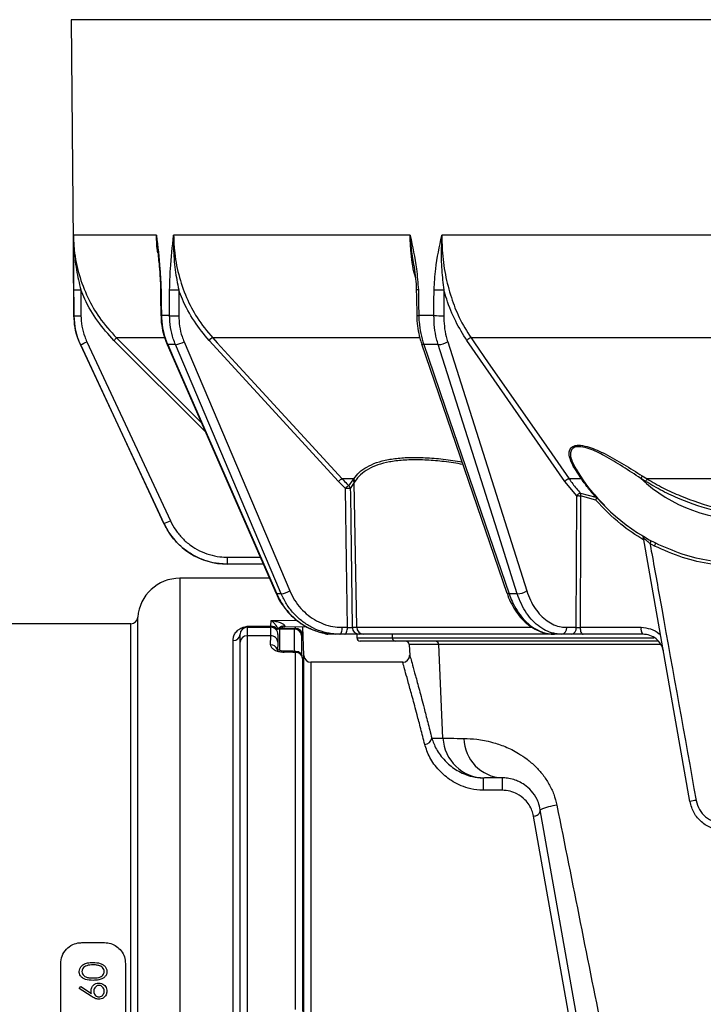
# Model space of a CAD drawing. Units: millimetres. Extents: x 268 to 2223, y 289 to 1510.
# Drawn here: x 479 to 577, y 1145 to 1285 of the extents above; entities that cross this region are included whole.
import ezdxf

# ---------------------------------------------------------------- set-up
doc = ezdxf.new("R2010")
doc.units = ezdxf.units.MM
doc.header["$LTSCALE"] = 3
doc.styles.add('SLDTEXTSTYLE0', font='TXT', dxfattribs={"width": 0.75})
doc.dimstyles.new('SLDDIMSTYLE0', dxfattribs={"dimtxt": 10.5, "dimasz": 9, "dimexe": 0, "dimexo": 0.0625, "dimgap": 2.625, "dimtad": 1, "dimdec": 0, "dimrnd": 1e-09, "dimzin": 12, "dimdsep": 46, "dimtxsty": 'SLDTEXTSTYLE0', "dimsah": 1, "dimcen": 0.09, "dimadec": 0, "dimazin": 3, "dimtfac": 1, "dimtdec": 0, "dimtmove": 0, "dimatfit": 0, "dimfxl": 0, "dimfrac": 2, "dimtolj": 1, "dimtzin": 12, "dimarcsym": 0})

# ---------------------------------------------------------------- blocks, each defined once
blk = doc.blocks.new('_D')
at = {"color": 5, "linetype": 'Continuous', "lineweight": 18}
for p, q in [((898.99, 1113.33), (898.99, 1270.8)), ((502.49, 1113.33), (901.99, 1113.33)), ((898.99, 1113.33), (898.99, 1106.34)), ((848.39, 1106.34), (901.99, 1106.34)), ((898.99, 1106.34), (898.99, 1088.34))]:
    blk.add_line(p, q, dxfattribs=at)
for points in [[(898.99, 1113.33), (900.34, 1122.33), (897.64, 1122.33)], [(898.99, 1106.34), (897.64, 1097.34), (900.34, 1097.34)]]:
    blk.add_solid(points, dxfattribs=at)
at = {"color": 5, "linetype": 'Continuous', "lineweight": 18, "insert": (885.45, 1263.04), "char_height": 10.5, "attachment_point": 1, "rotation": 90, "style": 'SLDTEXTSTYLE0'}
blk.add_mtext('7', dxfattribs=at)

msp = doc.modelspace()

# ---------------------------------------------------------------- linework, layer by layer
at = {"color": 7, "linetype": 'Continuous', "lineweight": 25}
for p, q in [((486.75, 1285.04), (487.12, 1242.81)), ((498.89, 1254.29), (487.05, 1254.29)), ((535.06, 1254.29), (501.34, 1254.29)), ((590.05, 1254.29), (539.59, 1254.29)), ((535.61, 1249.99), (535.58, 1250.16)), ((500.77, 1242.81), (499.61, 1242.81)), ((538.46, 1242.81), (536.3, 1242.81)), ((488.06, 1238.67), (499.97, 1213.12)), ((488.97, 1239.07), (500.88, 1213.52)), ((500.42, 1238.69), (515.97, 1203.14)), ((501.61, 1238.67), (500.5, 1238.67)), ((502.83, 1239.07), (517.9, 1203.52)), ((524.87, 1219.15), (506.41, 1239.28)), ((536.71, 1238.77), (548.87, 1203.22)), ((539.07, 1238.67), (537.01, 1238.67)), ((540.42, 1239.07), (551.7, 1203.52)), ((557.14, 1219.15), (543.16, 1239.28)), ((559.49, 1219.5), (558.53, 1220.98)), ((568.17, 1219.93), (568.86, 1219.5)), ((525.86, 1218.15), (524.87, 1219.15)), ((527.02, 1219.5), (525.38, 1219.5)), ((526.35, 1218.52), (526.93, 1219.36)), ((527.1, 1219.01), (526.54, 1218.15)), ((526.93, 1219.36), (527.02, 1219.5)), ((527.19, 1219.15), (527.1, 1219.01)), ((527.46, 1198.33), (527.1, 1219.01)), ((558.82, 1217.07), (557.14, 1219.15)), ((559.49, 1219.5), (557.74, 1219.5)), ((568.65, 1219.15), (567.95, 1219.59)), ((559.38, 1217.47), (561.54, 1216.89)), ((561.53, 1216.48), (559.38, 1217.07)), ((561.65, 1216.81), (561.54, 1216.89)), ((574.97, 1173.48), (568.33, 1211.11)), ((569.92, 1209.93), (569.27, 1210.28)), ((509.04, 1207.34), (509.04, 1208.33)), ((514.13, 1207.34), (509.04, 1207.34)), ((509.04, 1207.34), (509.04, 1207.34)), ((515.01, 1205.33), (502.22, 1205.33)), ((516.68, 1203.12), (516.05, 1203.12)), ((550.35, 1203.12), (549.17, 1203.12)), ((495.23, 1198.83), (436.73, 1198.83)), ((515.22, 1198.48), (515.23, 1199.28)), ((510.82, 1196.23), (510.82, 1197.33)), ((511.82, 1198.48), (515.22, 1198.48)), ((511.82, 1198.48), (511.82, 1198.33)), ((511.82, 1198.33), (511.82, 1197.11)), ((511.82, 1198.33), (515.21, 1198.33)), ((515.19, 1197.11), (515.21, 1198.33)), ((515.21, 1198.33), (515.22, 1198.48)), ((516.21, 1197.31), (516.19, 1196.21)), ((516.42, 1198.14), (516.45, 1198.14)), ((516.45, 1198.14), (516.45, 1198.07)), ((516.45, 1198.14), (518.57, 1198.14)), ((518.57, 1198.07), (516.45, 1198.07)), ((520.33, 1198.41), (517.2, 1198.35)), ((518.57, 1198.07), (518.57, 1198.14)), ((518.57, 1198.14), (518.73, 1198.14)), ((518.73, 1198.14), (518.73, 1198.17)), ((519.57, 1197.18), (519.57, 1194.45)), ((519.73, 1197.24), (519.73, 1197.18)), ((519.92, 1194.31), (519.78, 1198.4)), ((524.46, 1197.34), (523.32, 1197.34)), ((523.43, 1197.44), (524.46, 1197.34)), ((525.02, 1197.34), (524.46, 1197.34)), ((525.75, 1197.34), (525.02, 1197.34)), ((525.4, 1198.33), (526.13, 1198.33)), ((526.81, 1198.33), (527.46, 1198.33)), ((527.46, 1197.34), (527.46, 1196.84)), ((528.45, 1197.34), (527.8, 1197.34)), ((555.61, 1197.34), (528.45, 1197.34)), ((556.69, 1197.34), (555.65, 1197.34)), ((558.04, 1197.34), (556.69, 1197.34)), ((557.4, 1198.33), (558.75, 1198.33)), ((559.31, 1198.33), (567.99, 1198.33)), ((568.24, 1197.34), (559.72, 1197.34)), ((510.82, 1142.4), (510.82, 1196.23)), ((511.82, 1197.11), (511.82, 1142.71)), ((515.19, 1197.11), (511.82, 1197.11)), ((515.16, 1195.83), (515.19, 1197.11)), ((516.19, 1196.21), (516.16, 1194.95)), ((533.02, 1196.34), (527.96, 1196.34)), ((570.4, 1196.34), (533.02, 1196.34)), ((534.93, 1195.87), (535.01, 1194.33)), ((539.75, 1182.53), (539.16, 1195.87)), ((518.73, 1143.81), (518.73, 1194.76)), ((519.73, 1193.9), (519.73, 1143.49)), ((534.02, 1193.34), (520.92, 1193.34)), ((538.14, 1182.53), (539.75, 1182.53)), ((545.47, 1176.84), (545.47, 1175.07)), ((548.21, 1176.84), (548.21, 1175.07)), ((548.21, 1175.07), (545.47, 1175.07)), ((558.84, 1142.75), (553.63, 1172.3)), ((557.85, 1142.22), (552.64, 1171.4)), ((488.25, 1153.33), (491.48, 1153.33)), ((485.25, 1076.33), (485.25, 1150.33)), ((494.48, 1150.33), (494.48, 1076.33)), ((487.89, 1146.8), (488.09, 1147.06)), ((489.6, 1145.68), (487.89, 1146.8)), ((488.09, 1147.06), (489.61, 1146.06))]:
    msp.add_line(p, q, dxfattribs=at)
at = {"color": 8, "linetype": 'Continuous', "lineweight": 25}
for p, q in [((658.7, 1285.04), (486.75, 1285.04)), ((487.13, 1242.81), (487.12, 1242.81)), ((500.01, 1239.63), (493.2, 1239.63)), ((493.2, 1239.63), (505.31, 1227.51)), ((536.37, 1239.63), (506.92, 1239.63)), ((591.28, 1239.63), (543.76, 1239.63)), ((488.07, 1238.67), (488.06, 1238.67)), ((505.85, 1226.27), (492.84, 1239.28)), ((595.15, 1219.5), (568.86, 1219.5)), ((499.98, 1213.12), (499.97, 1213.12)), ((509.04, 1208.33), (513.7, 1208.33)), ((502.22, 1205.33), (502.22, 1126.12)), ((495.23, 1027.83), (495.23, 1198.83)), ((496.23, 1113.33), (496.23, 1199.76)), ((515.23, 1199.28), (518.88, 1199.35)), ((516.45, 1198.07), (516.45, 1195.11)), ((516.64, 1198.17), (518.54, 1198.17)), ((518.57, 1194.99), (518.57, 1198.07)), ((518.73, 1198.17), (518.73, 1198.38)), ((519.73, 1198.4), (519.73, 1197.24)), ((527.46, 1198.33), (552.43, 1198.33)), ((532.53, 1196.84), (532.53, 1197.34)), ((509.82, 1129.42), (509.82, 1196.43)), ((527.46, 1196.84), (532.53, 1196.84)), ((532.53, 1196.84), (569.8, 1196.84)), ((539.16, 1195.87), (534.93, 1195.87)), ((535.02, 1194.33), (535.01, 1194.36)), ((519.92, 1130.45), (519.92, 1194.31)), ((520.92, 1193.34), (520.92, 1130.55))]:
    msp.add_line(p, q, dxfattribs=at)
at = {"color": 7, "linetype": 'Continuous', "lineweight": 25, "flags": 128}
for points in [[(487.13, 1242.81), (487.11, 1244.81), (487.1, 1246.48)], [(499.48, 1246.48), (499.49, 1245.56), (499.53, 1242.8)], [(499.55, 1246.48), (499.58, 1244.48), (499.61, 1242.81)], [(500.77, 1242.81), (500.77, 1244.81), (500.77, 1246.48)], [(535.95, 1246.47), (535.97, 1245.55), (536.02, 1242.8)], [(536.24, 1246.48), (536.27, 1244.48), (536.3, 1242.81)], [(538.46, 1242.81), (538.47, 1244.81), (538.48, 1246.48)], [(506.92, 1239.63), (507.57, 1238.92), (510.17, 1236.09), (520.54, 1224.78), (525.38, 1219.5)], [(543.76, 1239.63), (544.25, 1238.92), (546.21, 1236.09), (554.07, 1224.78), (557.74, 1219.5)], [(499.98, 1213.12), (499.13, 1214.93), (495.75, 1222.18), (488.07, 1238.67)], [(500.5, 1238.67), (501.29, 1236.86), (504.46, 1229.61), (516.05, 1203.12)], [(516.68, 1203.12), (515.92, 1204.93), (512.84, 1212.18), (501.61, 1238.67)], [(537.01, 1238.67), (537.63, 1236.86), (540.11, 1229.61), (549.17, 1203.12)], [(550.35, 1203.12), (549.78, 1204.93), (547.48, 1212.18), (539.07, 1238.67)], [(526.13, 1198.33), (526, 1207.78), (525.86, 1218.15)], [(526.54, 1218.15), (526.55, 1217.39), (526.61, 1213.39), (526.81, 1198.33)], [(558.75, 1198.33), (558.78, 1207.38), (558.82, 1217.07)], [(559.38, 1217.07), (559.37, 1216.34), (559.36, 1212.34), (559.31, 1198.33)], [(515.97, 1203.14), (515.99, 1203.12), (516.05, 1203.12)], [(525.02, 1197.34), (525.09, 1197.36), (525.17, 1197.42), (525.23, 1197.51), (525.29, 1197.63), (525.34, 1197.78), (525.37, 1197.95), (525.39, 1198.13), (525.4, 1198.33)], [(525.75, 1197.34), (525.82, 1197.36), (525.89, 1197.42), (525.96, 1197.51), (526.01, 1197.63), (526.06, 1197.78), (526.1, 1197.95), (526.12, 1198.13), (526.13, 1198.33)], [(559.31, 1198.33), (559.32, 1198.13), (559.34, 1197.95), (559.38, 1197.78), (559.43, 1197.63), (559.49, 1197.51), (559.56, 1197.42), (559.64, 1197.36), (559.72, 1197.34)], [(518.75, 1194.9), (518.34, 1194.91), (517.11, 1194.93)]]:
    msp.add_lwpolyline(points, dxfattribs=at)
at = {"color": 8, "linetype": 'Continuous', "lineweight": 25, "flags": 128}
for points in [[(499.48, 1246.48), (499.48, 1246.48), (499.5, 1246.48), (499.55, 1246.48)], [(536.24, 1246.48), (536.11, 1246.48), (536.02, 1246.48), (535.97, 1246.47), (535.95, 1246.47), (535.95, 1246.47)], [(499.53, 1242.8), (499.53, 1242.8), (499.55, 1242.8), (499.61, 1242.81)], [(536.3, 1242.81), (536.18, 1242.8), (536.09, 1242.8), (536.04, 1242.8), (536.02, 1242.8), (536.02, 1242.8)], [(500.42, 1238.69), (500.44, 1238.67), (500.5, 1238.67)], [(537.01, 1238.67), (536.89, 1238.67), (536.8, 1238.7), (536.74, 1238.73), (536.71, 1238.77)], [(549.17, 1203.12), (549.05, 1203.12), (548.95, 1203.15), (548.89, 1203.18), (548.87, 1203.22)]]:
    msp.add_lwpolyline(points, dxfattribs=at)
at = {"color": 7, "linetype": 'Continuous', "lineweight": 25}
for centre, radius, start, end in [((487.73, 1261.12), 14.65, 267.5441, 271.456), ((501.64, 1279.6), 33.13, 268.4894, 270.7432), ((539.46, 1291.6), 45.13, 268.7512, 270.5384), ((497.12, 1242.89), 10, 180.5, 205), ((487.76, 1257.43), 14.64, 267.5424, 271.4577), ((501.65, 1275.9), 33.11, 268.4888, 270.7439), ((539.44, 1287.91), 45.11, 268.7508, 270.5389), ((500.19, 1232.11), 10.26, 132.9101, 135.6673), ((507.21, 1238.64), 1.03, 106.2511, 141.3081), ((543.84, 1238.79), 0.837, 95.551, 144.3038), ((482.01, 1253.42), 15.95, 292.3043, 295.8714), ((501.12, 1242.17), 3.54, 277.9688, 298.86), ((538.98, 1241.4), 2.73, 271.9089, 301.682), ((558.54, 1220.76), 0.227, 35.42, 90.5566), ((582.7, 1235.34), 28, 211.0888, 243.121), ((596.28, 1201.8), 33.45, 147.1738, 147.874), ((525.67, 1218.51), 1.03, 106.2523, 141.3077), ((526.64, 1217.61), 0.949, 107.8665, 145.6852), ((526.04, 1218.12), 0.505, 3.3082, 51.8846), ((526.6, 1218.98), 0.503, 3.9, 49.5279), ((526.69, 1219.12), 0.504, 4.0255, 48.967), ((557.82, 1218.66), 0.837, 95.5522, 144.3036), ((559.51, 1219.3), 0.196, 39.8927, 95.7788), ((582.7, 1235.23), 21.5, 226.6858, 273.3201), ((597.16, 1201.33), 33.63, 147.2982, 147.9937), ((526.2, 1208.32), 9.84, 88.0048, 91.9952), ((559.47, 1216.74), 0.729, 97.0826, 153.0579), ((559.1, 1196.64), 20.43, 89.2198, 90.7802), ((558.66, 1217.28), 0.744, 344.1326, 14.7939), ((509.04, 1217.34), 10, 205, 270), ((493.95, 1227.81), 15.87, 292.2957, 295.8793), ((567.84, 1211.02), 0.5, 10, 37.5803), ((568.77, 1210.66), 0.632, 322.9643, 4.5841), ((569.38, 1210.32), 0.66, 324.6143, 4.7578), ((502.22, 1199.33), 6, 90, 175.904), ((516.2, 1206.61), 3.53, 277.9141, 298.8836), ((550.26, 1205.84), 2.73, 271.8507, 301.6926), ((495.23, 1199.83), 1, 270, 355.904), ((509.87, 1197.39), 0.955, 267.2373, 356.941), ((511.82, 1197.33), 1, 90, 180), ((511.44, 1198.67), 0.386, 241.2089, 284.4924), ((515.21, 1197.33), 1, 358.7724, 90), ((517.21, 1197.35), 1, 91, 127.5275), ((518.57, 1197.14), 1, 1.8389, 89.9975), ((518.6, 1197.1), 0.966, 4.5595, 92.1483), ((518.75, 1197.19), 0.987, 2.8715, 90.772), ((518.73, 1197.14), 1, 42.7631, 89.9997), ((523.32, 1198.34), 1, 235.4303, 270), ((527.81, 1198.34), 0.994, 180.6405, 269.6526), ((528.45, 1198.34), 0.993, 180.5887, 269.6018), ((556.52, 1198.21), 0.887, 281.2255, 7.3001), ((557.87, 1198.21), 0.887, 281.2255, 7.3001), ((569.15, 1198.1), 1.18, 168.95, 219.8379), ((511.77, 1196.16), 0.945, 86.5022, 176.0118), ((515.24, 1196.16), 0.947, 2.8519, 93.2483), ((527.96, 1196.84), 0.5, 180, 270), ((533.03, 1196.84), 0.497, 179.5981, 269.5923), ((534.43, 1195.84), 0.5, 3, 90), ((538.66, 1195.85), 0.497, 2.6338, 89.677), ((518.8, 1193.82), 0.935, 4.913, 94.1873), ((518.73, 1193.9), 1, 0, 88.9544), ((534, 1194.34), 1, 270.5777, 359.241), ((520.92, 1194.34), 1, 182, 270), ((537.14, 1182.64), 1.01, 270.8378, 353.9921), ((545.7, 1182.81), 5.96, 182.6424, 269.6847), ((548.46, 1182.56), 5.72, 180.8593, 267.5024), ((597.06, 1052.16), 123.31, 99.904, 100.3174), ((552.7, 1172.33), 0.934, 266.8696, 357.9362), ((557.27, 1163.52), 9.5, 97.7009, 112.4919)]:
    msp.add_arc(centre, radius, start, end, dxfattribs=at)
at = {"color": 8, "linetype": 'Continuous', "lineweight": 25}
for centre, radius, start, end in [((582.53, 1236.34), 28.51, 220.3877, 226.3541), ((515.22, 1197.46), 1.03, 36.4825, 90.4078), ((516.45, 1197.15), 1, 90.0002, 119.9218), ((516.45, 1197), 1.07, 89.8936, 115.2469), ((517.13, 1197.45), 1.07, 87.5412, 139.6049), ((518.73, 1197.14), 1, 1.9405, 42.7632), ((515.19, 1194.84), 0.998, 20.6929, 91.833), ((517.58, 1194.8), 0.485, 164.1471, 181.7165), ((519.22, 1194.77), 0.486, 164.1564, 181.716)]:
    msp.add_arc(centre, radius, start, end, dxfattribs=at)
at = {"color": 7, "linetype": 'Continuous', "lineweight": 25}
for centre, major_axis, ratio, start_param, end_param in [((658.7, 7641.2), (0, 12971.29), 0.015117, 2.08632, 2.086646), ((702.4, 7641.2), (86.66, 12971.29), 0.013966, 2.086413, 2.086739), ((739.45, 7641.2), (160.12, 12971.29), 0.010688, 2.086452, 2.086778), ((486.08, 1113.33), (2706.13, -48.97), 0.030298, 1.559278, 1.559884)]:
    msp.add_ellipse(centre, major_axis=major_axis, ratio=ratio, start_param=start_param, end_param=end_param, dxfattribs=at)
for points, knots in [([(487.1, 1246.48), (487.09, 1247.48), (487.07, 1250.13), (487.06, 1252.69), (487.05, 1254.28), (487.05, 1254.29)], [0, 0, 0, 0, 0.377229, 0.996461, 1, 1, 1, 1]), ([(487.05, 1254.29), (487.08, 1253.58), (487.15, 1251.68), (487.78, 1248.65), (489, 1245.43), (490.76, 1242.33), (492.34, 1240.57), (493.2, 1239.63)], [0, 0, 0, 0, 0.131595, 0.348693, 0.565791, 0.765672, 1, 1, 1, 1]), ([(487.05, 1254.29), (487.05, 1254.28), (487.05, 1254.21), (487.06, 1253.6), (487.13, 1251.95), (487.42, 1249.4), (487.88, 1247.42), (488.1, 1246.47)], [0, 0, 0, 0, 0.003661, 0.027448, 0.230461, 0.632066, 1, 1, 1, 1]), ([(498.89, 1254.29), (498.89, 1254.28), (499.08, 1252.69), (499.4, 1250.13), (499.51, 1247.48), (499.55, 1246.48)], [0, 0, 0, 0, 0.003539, 0.622771, 1, 1, 1, 1]), ([(499.06, 1252.2), (499.05, 1252.29), (498.96, 1252.91), (498.93, 1253.6), (498.89, 1254.21), (498.89, 1254.28), (498.89, 1254.29)], [0, 0, 0, 0, 0.131246, 0.89653, 0.986198, 1, 1, 1, 1]), ([(499.1, 1251.76), (499.07, 1251.89), (498.98, 1252.35), (498.93, 1253.2), (498.91, 1253.91), (498.89, 1254.29)], [0, 0, 0, 0, 0.156827, 0.5501, 1, 1, 1, 1]), ([(500.77, 1246.48), (500.8, 1247.48), (500.87, 1250.13), (501.17, 1252.69), (501.34, 1254.28), (501.34, 1254.29)], [0, 0, 0, 0, 0.377229, 0.996461, 1, 1, 1, 1]), ([(501.34, 1254.29), (501.34, 1254.28), (501.34, 1254.21), (501.32, 1253.6), (501.32, 1251.95), (501.49, 1249.4), (501.88, 1247.42), (502.07, 1246.47)], [0, 0, 0, 0, 0.003661, 0.027448, 0.230461, 0.632066, 1, 1, 1, 1]), ([(501.34, 1254.29), (501.37, 1253.58), (501.42, 1251.68), (501.98, 1248.65), (503.09, 1245.43), (504.69, 1242.33), (506.14, 1240.57), (506.92, 1239.63)], [0, 0, 0, 0, 0.131595, 0.348693, 0.565791, 0.765672, 1, 1, 1, 1]), ([(535.06, 1254.29), (535.06, 1254.28), (535.4, 1252.69), (535.98, 1250.13), (536.16, 1247.48), (536.24, 1246.48)], [0, 0, 0, 0, 0.003539, 0.622771, 1, 1, 1, 1]), ([(538.48, 1246.48), (538.54, 1247.48), (538.7, 1250.13), (539.26, 1252.69), (539.59, 1254.28), (539.59, 1254.29)], [0, 0, 0, 0, 0.377229, 0.996461, 1, 1, 1, 1]), ([(539.59, 1254.29), (539.59, 1254.28), (539.59, 1254.21), (539.55, 1253.6), (539.48, 1251.95), (539.5, 1249.4), (539.76, 1247.42), (539.89, 1246.47)], [0, 0, 0, 0, 0.003661, 0.027448, 0.230461, 0.632066, 1, 1, 1, 1]), ([(539.59, 1254.29), (539.6, 1253.58), (539.63, 1251.68), (540.03, 1248.65), (540.86, 1245.43), (542.07, 1242.33), (543.16, 1240.57), (543.76, 1239.63)], [0, 0, 0, 0, 0.131595, 0.348693, 0.565791, 0.765672, 1, 1, 1, 1]), ([(499.05, 1252.2), (499.06, 1252.16), (499.14, 1251.39), (499.28, 1250.03), (499.42, 1248.23), (499.48, 1247.1), (499.48, 1246.55), (499.48, 1246.48)], [0, 0, 0, 0, 0.021892, 0.414234, 0.720106, 0.960383, 1, 1, 1, 1]), ([(535.56, 1250.16), (535.58, 1250.03), (535.71, 1249.34), (535.85, 1248.18), (535.95, 1247.06), (535.94, 1246.54), (535.94, 1246.47)], [0, 0, 0, 0, 0.102309, 0.576288, 0.94664, 1, 1, 1, 1]), ([(492.84, 1239.28), (492.04, 1240.16), (490.42, 1241.96), (488.95, 1244.47), (488.28, 1246.04), (488.1, 1246.47)], [0, 0, 0, 0, 0.411849, 0.835642, 1, 1, 1, 1]), ([(506.41, 1239.28), (505.67, 1240.16), (504.19, 1241.96), (502.84, 1244.47), (502.24, 1246.04), (502.07, 1246.47)], [0, 0, 0, 0, 0.411849, 0.835642, 1, 1, 1, 1]), ([(543.16, 1239.28), (542.6, 1240.16), (541.48, 1241.96), (540.47, 1244.47), (540.01, 1246.04), (539.89, 1246.47)], [0, 0, 0, 0, 0.411849, 0.835642, 1, 1, 1, 1]), ([(488.07, 1238.67), (487.95, 1238.94), (487.61, 1239.73), (487.23, 1241.11), (487.16, 1242.24), (487.13, 1242.81)], [0, 0, 0, 0, 0.21115, 0.599938, 1, 1, 1, 1]), ([(488.13, 1242.8), (488.16, 1242.3), (488.22, 1241.29), (488.55, 1240.04), (488.86, 1239.32), (488.97, 1239.07)], [0, 0, 0, 0, 0.3887886, 0.7888513, 1, 1, 1, 1]), ([(499.55, 1242.8), (499.55, 1242.7), (499.53, 1242.11), (499.68, 1241.06), (499.97, 1239.78), (500.3, 1239.02), (500.44, 1238.7)], [0, 0, 0, 0, 0.073806, 0.412922, 0.750934, 1, 1, 1, 1]), ([(499.61, 1242.81), (499.62, 1242.51), (499.65, 1241.65), (499.9, 1240.24), (500.29, 1239.2), (500.5, 1238.67)], [0, 0, 0, 0, 0.211148, 0.599936, 1, 1, 1, 1]), ([(501.61, 1238.67), (501.5, 1238.94), (501.19, 1239.73), (500.85, 1241.11), (500.8, 1242.24), (500.77, 1242.81)], [0, 0, 0, 0, 0.21115, 0.599938, 1, 1, 1, 1]), ([(502.07, 1242.8), (502.1, 1242.3), (502.15, 1241.29), (502.45, 1240.04), (502.73, 1239.32), (502.83, 1239.07)], [0, 0, 0, 0, 0.3887886, 0.7888513, 1, 1, 1, 1]), ([(536.03, 1242.8), (536.03, 1242.67), (536.02, 1242.07), (536.16, 1240.99), (536.39, 1239.76), (536.63, 1239.05), (536.73, 1238.78)], [0, 0, 0, 0, 0.090487, 0.43698, 0.783238, 1, 1, 1, 1]), ([(536.3, 1242.81), (536.31, 1242.51), (536.35, 1241.65), (536.54, 1240.24), (536.85, 1239.2), (537.01, 1238.67)], [0, 0, 0, 0, 0.211148, 0.599936, 1, 1, 1, 1]), ([(539.07, 1238.67), (538.99, 1238.94), (538.76, 1239.73), (538.51, 1241.11), (538.48, 1242.24), (538.46, 1242.81)], [0, 0, 0, 0, 0.21115, 0.599938, 1, 1, 1, 1]), ([(539.87, 1242.8), (539.88, 1242.3), (539.91, 1241.29), (540.13, 1240.04), (540.34, 1239.32), (540.42, 1239.07)], [0, 0, 0, 0, 0.3887886, 0.7888513, 1, 1, 1, 1]), ([(558.53, 1220.98), (558.27, 1221.46), (557.82, 1222.31), (557.69, 1223.32), (557.95, 1223.97), (558.53, 1224.3), (559.44, 1224.34), (560.55, 1224.08), (561.75, 1223.62), (563.42, 1222.82), (565.57, 1221.58), (567.3, 1220.48), (568.17, 1219.93)], [0, 0, 0, 0, 0.118579, 0.208576, 0.276866, 0.345472, 0.406752, 0.493778, 0.567909, 0.642253, 0.820843, 1, 1, 1, 1]), ([(567.95, 1219.59), (567.1, 1220.15), (565.4, 1221.26), (563.31, 1222.53), (561.71, 1223.37), (560.56, 1223.85), (559.51, 1224.13), (558.64, 1224.11), (558.1, 1223.8), (557.87, 1223.17), (558.02, 1222.18), (558.47, 1221.36), (558.72, 1220.89)], [0, 0, 0, 0, 0.183766, 0.367002, 0.441562, 0.515899, 0.601418, 0.660798, 0.72698, 0.793312, 0.881847, 1, 1, 1, 1]), ([(525.38, 1219.5), (525.6, 1219.26), (525.92, 1218.93), (526.25, 1218.61), (526.35, 1218.52)], [0, 0, 0, 0, 0.6964, 1, 1, 1, 1]), ([(557.74, 1219.5), (557.91, 1219.26), (558.42, 1218.54), (558.99, 1217.9), (559.38, 1217.47)], [0, 0, 0, 0, 0.3214379, 1, 1, 1, 1]), ([(561.54, 1216.89), (561.2, 1217.28), (560.52, 1218.07), (559.84, 1219.02), (559.49, 1219.5)], [0, 0, 0, 0, 0.496687, 1, 1, 1, 1]), ([(583.94, 1213.77), (582.18, 1214.11), (578.64, 1214.79), (574.35, 1216.25), (571.02, 1217.75), (569.44, 1218.68), (568.65, 1219.15)], [0, 0, 0, 0, 0.330574, 0.66184, 0.830945, 1, 1, 1, 1]), ([(568.86, 1219.5), (569.63, 1219.05), (571.17, 1218.15), (574.46, 1216.68), (577.4, 1215.7), (580.89, 1214.81), (582.65, 1214.49), (584.02, 1214.24)], [0, 0, 0, 0, 0.165298, 0.330643, 0.668733, 0.739956, 1, 1, 1, 1]), ([(561.53, 1216.48), (561.53, 1216.48), (561.56, 1216.53), (561.61, 1216.64), (561.64, 1216.75), (561.65, 1216.8), (561.65, 1216.81)], [0, 0, 0, 0, 0.0137999, 0.4245042, 0.8354961, 1, 1, 1, 1]), ([(561.72, 1216.8), (561.72, 1216.8), (561.71, 1216.81), (561.69, 1216.82), (561.66, 1216.82), (561.65, 1216.81)], [0, 0, 0, 0, 0.020404, 0.514602, 1, 1, 1, 1]), ([(568.39, 1210.78), (567.26, 1211.5), (564.73, 1213.13), (562.67, 1215.28), (561.53, 1216.48)], [0, 0, 0, 0, 0.447265, 1, 1, 1, 1]), ([(509.04, 1207.34), (508.63, 1207.36), (507.67, 1207.39), (506.16, 1207.72), (504.59, 1208.33), (503.14, 1209.21), (501.87, 1210.31), (500.77, 1211.62), (500.24, 1212.61), (499.98, 1213.12)], [0, 0, 0, 0, 0.107988, 0.254523, 0.405309, 0.551857, 0.702656, 0.849203, 1, 1, 1, 1]), ([(500.88, 1213.52), (501.12, 1213.08), (501.59, 1212.18), (502.57, 1211.01), (503.72, 1210.01), (505.03, 1209.22), (506.44, 1208.67), (507.8, 1208.37), (508.67, 1208.34), (509.04, 1208.33)], [0, 0, 0, 0, 0.148672, 0.297344, 0.446017, 0.594689, 0.743349, 0.892008, 1, 1, 1, 1]), ([(568.24, 1211.33), (568.2, 1211.37), (568.16, 1211.42), (568.11, 1211.44), (568.11, 1211.45)], [0, 0, 0, 0, 0.9797713, 1, 1, 1, 1]), ([(569.27, 1210.28), (569.24, 1210.3), (569.07, 1210.44), (568.8, 1210.68), (568.52, 1210.93), (568.38, 1211.06), (568.34, 1211.11), (568.34, 1211.11), (568.33, 1211.11)], [0, 0, 0, 0, 0.059682, 0.402432, 0.659631, 0.833888, 0.962134, 1, 1, 1, 1]), ([(569.27, 1210.28), (569.35, 1209.8), (569.91, 1206.71), (572.1, 1194.5), (574.21, 1182.75), (575.85, 1173.63)], [0, 0, 0, 0, 0.038596, 0.253466, 1, 1, 1, 1]), ([(578.28, 1207.3), (578.2, 1207.32), (576.73, 1207.54), (573.83, 1208.18), (571.24, 1209.34), (569.92, 1209.93)], [0, 0, 0, 0, 0.024994, 0.505684, 1, 1, 1, 1]), ([(570.04, 1210.37), (571.27, 1209.82), (573.77, 1208.7), (576.49, 1208.08), (577.88, 1207.85), (577.89, 1207.85)], [0, 0, 0, 0, 0.49131, 0.995822, 1, 1, 1, 1]), ([(515.98, 1203.15), (516.02, 1203.05), (516.23, 1202.51), (516.77, 1201.61), (517.62, 1200.48), (518.61, 1199.5), (519.73, 1198.68), (520.94, 1198.05), (522.17, 1197.61), (523.01, 1197.48), (523.41, 1197.42)], [0, 0, 0, 0, 0.030794, 0.172156, 0.312311, 0.453716, 0.594182, 0.734486, 0.875139, 1, 1, 1, 1]), ([(525.02, 1197.34), (524.64, 1197.36), (523.75, 1197.39), (522.36, 1197.72), (520.91, 1198.34), (519.58, 1199.22), (518.4, 1200.32), (517.4, 1201.63), (516.92, 1202.62), (516.68, 1203.12)], [0, 0, 0, 0, 0.107976, 0.256639, 0.405301, 0.553977, 0.702652, 0.851326, 1, 1, 1, 1]), ([(517.9, 1203.52), (518.12, 1203.08), (518.55, 1202.18), (519.45, 1201.01), (520.5, 1200.01), (521.7, 1199.22), (523.01, 1198.67), (524.26, 1198.37), (525.06, 1198.34), (525.4, 1198.33)], [0, 0, 0, 0, 0.148675, 0.29735, 0.446025, 0.594701, 0.743362, 0.892024, 1, 1, 1, 1]), ([(548.88, 1203.23), (548.92, 1203.11), (549.09, 1202.55), (549.53, 1201.62), (550.21, 1200.48), (551.01, 1199.49), (551.91, 1198.66), (552.89, 1198.02), (553.94, 1197.58), (554.87, 1197.36), (555.44, 1197.37), (555.65, 1197.37)], [0, 0, 0, 0, 0.033176, 0.162063, 0.290307, 0.419684, 0.54817, 0.676094, 0.80302, 0.92774, 1, 1, 1, 1]), ([(549.17, 1203.12), (549.31, 1202.75), (549.63, 1201.9), (550.3, 1200.67), (551.17, 1199.51), (552.18, 1198.56), (553.28, 1197.87), (554.45, 1197.43), (555.24, 1197.37), (555.65, 1197.34)], [0, 0, 0, 0, 0.108065, 0.254597, 0.405378, 0.551909, 0.702689, 0.84922, 1, 1, 1, 1]), ([(556.69, 1197.34), (556.4, 1197.36), (555.72, 1197.39), (554.66, 1197.72), (553.55, 1198.34), (552.54, 1199.22), (551.65, 1200.32), (550.89, 1201.63), (550.53, 1202.62), (550.35, 1203.12)], [0, 0, 0, 0, 0.107976, 0.256639, 0.405301, 0.553977, 0.702652, 0.851326, 1, 1, 1, 1]), ([(551.7, 1203.52), (551.86, 1203.08), (552.18, 1202.18), (552.86, 1201.01), (553.66, 1200.01), (554.57, 1199.22), (555.57, 1198.67), (556.52, 1198.37), (557.14, 1198.34), (557.4, 1198.33)], [0, 0, 0, 0, 0.148675, 0.29735, 0.446025, 0.594701, 0.743362, 0.892024, 1, 1, 1, 1]), ([(515.23, 1199.28), (515.24, 1199.28), (515.42, 1199.27), (515.81, 1199.21), (516.34, 1199.09), (516.76, 1198.92), (516.97, 1198.8), (517.08, 1198.71), (517.13, 1198.64), (517.17, 1198.57), (517.18, 1198.54), (517.18, 1198.51)], [0, 0, 0, 0, 0.004097, 0.253357, 0.547732, 0.74157, 0.849341, 0.881765, 0.93274, 0.962686, 1, 1, 1, 1]), ([(509.82, 1196.43), (509.83, 1196.57), (509.86, 1196.9), (510.03, 1197.39), (510.38, 1197.83), (510.79, 1198.16), (511.14, 1198.29), (511.26, 1198.33)], [0, 0, 0, 0, 0.198994, 0.456635, 0.713582, 0.900814, 1, 1, 1, 1]), ([(511.26, 1198.33), (511.35, 1198.36), (511.53, 1198.41), (511.73, 1198.46), (511.82, 1198.48), (511.82, 1198.48)], [0, 0, 0, 0, 0.493386, 0.987134, 1, 1, 1, 1]), ([(511.82, 1198.48), (511.82, 1198.48), (511.78, 1198.43), (511.68, 1198.35), (511.59, 1198.31), (511.54, 1198.29)], [0, 0, 0, 0, 0.0111397, 0.5151671, 1, 1, 1, 1]), ([(517.18, 1198.51), (517.18, 1198.51), (517.18, 1198.49), (517.18, 1198.44), (517.18, 1198.37), (517.19, 1198.36), (517.2, 1198.35)], [0, 0, 0, 0, 0.042042, 0.210642, 0.550907, 1, 1, 1, 1]), ([(519.73, 1197.18), (519.72, 1197.18), (519.7, 1197.18), (519.64, 1197.18), (519.59, 1197.18), (519.57, 1197.18)], [0, 0, 0, 0, 0.136802, 0.684012, 1, 1, 1, 1]), ([(527.8, 1197.34), (527.79, 1197.34), (527.75, 1197.34), (527.57, 1197.34), (527.21, 1197.34), (526.75, 1197.34), (526.23, 1197.34), (525.91, 1197.34), (525.75, 1197.34)], [0, 0, 0, 0, 0.06665, 0.253293, 0.439922, 0.626583, 0.813293, 1, 1, 1, 1]), ([(526.13, 1198.33), (526.18, 1198.33), (526.29, 1198.32), (526.46, 1198.32), (526.62, 1198.32), (526.74, 1198.32), (526.8, 1198.32), (526.81, 1198.33), (526.81, 1198.33)], [0, 0, 0, 0, 0.18684, 0.373504, 0.560034, 0.746573, 0.93328, 1, 1, 1, 1]), ([(559.72, 1197.34), (559.62, 1197.34), (559.38, 1197.34), (558.93, 1197.34), (558.43, 1197.34), (558.17, 1197.34), (558.04, 1197.34)], [0, 0, 0, 0, 0.162079, 0.441372, 0.720686, 1, 1, 1, 1]), ([(558.75, 1198.33), (558.79, 1198.33), (558.88, 1198.32), (559.05, 1198.32), (559.19, 1198.32), (559.28, 1198.33), (559.31, 1198.33)], [0, 0, 0, 0, 0.279349, 0.558616, 0.837883, 1, 1, 1, 1]), ([(567.99, 1198.33), (568.45, 1198.28), (569.38, 1198.19), (570.29, 1197.67), (570.71, 1197.3), (570.78, 1197.24)], [0, 0, 0, 0, 0.457022, 0.912753, 1, 1, 1, 1]), ([(571.2, 1194.87), (571.19, 1194.9), (571.13, 1195.26), (570.86, 1195.93), (570.18, 1196.72), (569.26, 1197.25), (568.58, 1197.31), (568.24, 1197.34)], [0, 0, 0, 0, 0.022864, 0.258301, 0.500063, 0.749119, 1, 1, 1, 1]), ([(515.16, 1195.83), (515.17, 1195.77), (515.19, 1195.58), (515.4, 1195.3), (515.83, 1195.03), (516.42, 1194.83), (516.87, 1194.8), (517.09, 1194.79)], [0, 0, 0, 0, 0.128557, 0.347407, 0.565602, 0.78306, 1, 1, 1, 1]), ([(517.11, 1194.93), (516.97, 1194.94), (516.7, 1194.96), (516.37, 1195.05), (516.17, 1195.14), (516.09, 1195.2), (516.1, 1195.19), (516.1, 1195.19)], [0, 0, 0, 0, 0.271023, 0.511267, 0.72361, 0.908675, 1, 1, 1, 1]), ([(535.01, 1194.36), (535.01, 1194.36), (535, 1194.4), (535.13, 1193.96), (535.39, 1193.01), (535.81, 1191.49), (536.36, 1189.46), (536.96, 1187.16), (537.57, 1184.83), (537.95, 1183.3), (538.14, 1182.53)], [0, 0, 0, 0, 0.007759, 0.167222, 0.319609, 0.471997, 0.628737, 0.78548, 0.892568, 1, 1, 1, 1]), ([(538.14, 1182.53), (538.33, 1182.01), (538.71, 1180.94), (539.84, 1179.39), (541.19, 1178.23), (542.47, 1177.51), (543.63, 1177.07), (544.69, 1176.86), (545.33, 1176.85), (545.47, 1176.84)], [0, 0, 0, 0, 0.2369659, 0.4803828, 0.6740231, 0.7677637, 0.864722, 0.9716505, 1, 1, 1, 1]), ([(539.75, 1182.53), (540.08, 1182.52), (540.73, 1182.5), (542.07, 1182.48), (542.74, 1182.47)], [0, 0, 0, 0, 0.495572, 1, 1, 1, 1]), ([(542.74, 1182.47), (543.33, 1182.45), (544.51, 1182.41), (546.55, 1182.03), (548.58, 1181.36), (550.28, 1180.53), (551.75, 1179.54), (552.92, 1178.53), (553.99, 1177.34), (554.88, 1176.01), (555.59, 1174.53), (555.86, 1173.47), (555.99, 1172.94)], [0, 0, 0, 0, 0.16574, 0.331299, 0.451612, 0.571748, 0.648327, 0.724836, 0.795252, 0.865583, 0.932823, 1, 1, 1, 1]), ([(545.47, 1175.07), (545.31, 1175.08), (544.58, 1175.09), (543.37, 1175.32), (542.03, 1175.83), (540.56, 1176.65), (539.04, 1177.98), (537.76, 1179.77), (537.35, 1181.01), (537.15, 1181.63)], [0, 0, 0, 0, 0.030779, 0.145056, 0.242964, 0.341152, 0.533794, 0.766525, 1, 1, 1, 1]), ([(548.21, 1176.84), (547.65, 1176.84), (546.51, 1176.84), (545.95, 1176.84), (545.67, 1176.84)], [0, 0, 0, 0, 0.495567, 1, 1, 1, 1]), ([(553.63, 1172.3), (553.55, 1172.65), (553.43, 1173.17), (553, 1174.12), (552.31, 1175.11), (551.4, 1175.87), (550.56, 1176.34), (549.73, 1176.66), (548.91, 1176.82), (548.44, 1176.84), (548.21, 1176.84)], [0, 0, 0, 0, 0.067678, 0.101067, 0.216765, 0.358605, 0.483936, 0.611099, 0.804816, 1, 1, 1, 1]), ([(552.64, 1171.4), (552.58, 1171.66), (552.46, 1172.21), (552.06, 1172.99), (551.4, 1173.83), (550.5, 1174.52), (549.35, 1174.99), (548.59, 1175.04), (548.21, 1175.07)], [0, 0, 0, 0, 0.149758, 0.3157011, 0.481424, 0.7050854, 0.8518446, 1, 1, 1, 1]), ([(579.72, 1169.35), (579.16, 1169.42), (578.04, 1169.57), (576.58, 1170.49), (575.44, 1171.8), (575.13, 1172.91), (574.97, 1173.48)], [0, 0, 0, 0, 0.2479326, 0.4958159, 0.7440141, 1, 1, 1, 1]), ([(575.85, 1173.63), (575.98, 1173.18), (576.23, 1172.29), (577.16, 1171.24), (578.35, 1170.51), (579.26, 1170.39), (579.72, 1170.33)], [0, 0, 0, 0, 0.253903, 0.501471, 0.75023, 1, 1, 1, 1]), ([(555.99, 1172.94), (557.1, 1167.37), (559.33, 1156.22), (562.66, 1139.49), (566.01, 1122.74), (569.32, 1106.12), (571.52, 1095.08), (572.61, 1089.63)], [0, 0, 0, 0, 0.200854, 0.401711, 0.602741, 0.803773, 1, 1, 1, 1]), ([(485.25, 1150.33), (485.29, 1150.7), (485.37, 1151.45), (485.99, 1152.41), (486.88, 1153.08), (487.7, 1153.32), (488.15, 1153.33), (488.25, 1153.33)], [0, 0, 0, 0, 0.247192, 0.494745, 0.729486, 0.937463, 1, 1, 1, 1]), ([(491.48, 1153.33), (491.79, 1153.31), (492.41, 1153.25), (493.24, 1152.82), (493.92, 1152.17), (494.39, 1151.31), (494.45, 1150.66), (494.48, 1150.33)], [0, 0, 0, 0, 0.185632, 0.370918, 0.565303, 0.781158, 1, 1, 1, 1]), ([(487.89, 1149.2), (487.9, 1149.34), (487.93, 1149.62), (488.16, 1149.98), (488.54, 1150.27), (489.12, 1150.48), (489.59, 1150.49), (489.86, 1150.5)], [0, 0, 0, 0, 0.166119, 0.33308, 0.487343, 0.705666, 1, 1, 1, 1]), ([(489.86, 1150.16), (489.55, 1150.15), (489.11, 1150.13), (488.62, 1149.9), (488.4, 1149.66), (488.29, 1149.43), (488.28, 1149.28), (488.27, 1149.22)], [0, 0, 0, 0, 0.430463, 0.613974, 0.760222, 0.905954, 1, 1, 1, 1]), ([(489.86, 1150.5), (490.21, 1150.49), (490.72, 1150.47), (491.33, 1150.18), (491.65, 1149.86), (491.81, 1149.51), (491.82, 1149.29), (491.83, 1149.2)], [0, 0, 0, 0, 0.378859, 0.555494, 0.733463, 0.894901, 1, 1, 1, 1]), ([(490.8, 1150.02), (490.73, 1150.04), (490.58, 1150.09), (490.34, 1150.13), (490.1, 1150.16), (489.94, 1150.16), (489.86, 1150.16)], [0, 0, 0, 0, 0.249584, 0.499272, 0.748909, 1, 1, 1, 1]), ([(491.45, 1149.22), (491.43, 1149.32), (491.41, 1149.52), (491.23, 1149.78), (491.01, 1149.94), (490.86, 1150), (490.8, 1150.02)], [0, 0, 0, 0, 0.282052, 0.576616, 0.849626, 1, 1, 1, 1]), ([(489.86, 1147.95), (489.49, 1147.96), (488.96, 1147.98), (488.36, 1148.27), (488.06, 1148.57), (487.91, 1148.9), (487.89, 1149.11), (487.89, 1149.2)], [0, 0, 0, 0, 0.408287, 0.574036, 0.740881, 0.89088, 1, 1, 1, 1]), ([(488.27, 1149.22), (488.29, 1149.1), (488.32, 1148.88), (488.53, 1148.61), (488.84, 1148.41), (489.3, 1148.3), (489.66, 1148.29), (489.86, 1148.29)], [0, 0, 0, 0, 0.179424, 0.34171, 0.495319, 0.714056, 1, 1, 1, 1]), ([(489.86, 1148.29), (490.13, 1148.29), (490.52, 1148.3), (491, 1148.47), (491.26, 1148.68), (491.42, 1148.95), (491.44, 1149.13), (491.45, 1149.22)], [0, 0, 0, 0, 0.378331, 0.546748, 0.7165, 0.865227, 1, 1, 1, 1]), ([(491.83, 1149.2), (491.82, 1149.07), (491.79, 1148.8), (491.56, 1148.44), (491.19, 1148.17), (490.61, 1147.97), (490.14, 1147.96), (489.86, 1147.95)], [0, 0, 0, 0, 0.164561, 0.330221, 0.481466, 0.686689, 1, 1, 1, 1]), ([(489.57, 1146.45), (489.59, 1146.61), (489.62, 1146.92), (489.9, 1147.28), (490.24, 1147.51), (490.52, 1147.56), (490.66, 1147.57), (490.68, 1147.57)], [0, 0, 0, 0, 0.281967, 0.541943, 0.768694, 0.965011, 1, 1, 1, 1]), ([(490.7, 1147.23), (490.63, 1147.22), (490.48, 1147.21), (490.26, 1147.09), (490.09, 1146.89), (489.97, 1146.64), (489.96, 1146.47), (489.96, 1146.38)], [0, 0, 0, 0, 0.169152, 0.339657, 0.561684, 0.790723, 1, 1, 1, 1]), ([(490.68, 1147.57), (490.81, 1147.55), (491.07, 1147.53), (491.4, 1147.34), (491.65, 1147.07), (491.8, 1146.75), (491.82, 1146.51), (491.83, 1146.39)], [0, 0, 0, 0, 0.2030646, 0.4078185, 0.5932029, 0.7979855, 1, 1, 1, 1]), ([(491.45, 1146.41), (491.43, 1146.53), (491.41, 1146.74), (491.24, 1146.99), (491.04, 1147.16), (490.85, 1147.22), (490.73, 1147.23), (490.7, 1147.23)], [0, 0, 0, 0, 0.295682, 0.540598, 0.733053, 0.926894, 1, 1, 1, 1]), ([(489.61, 1146.06), (489.6, 1146.13), (489.58, 1146.23), (489.57, 1146.36), (489.57, 1146.42), (489.57, 1146.45)], [0, 0, 0, 0, 0.498729, 0.7491998, 1, 1, 1, 1]), ([(490.69, 1145.26), (490.5, 1145.28), (490.2, 1145.33), (489.86, 1145.51), (489.69, 1145.62), (489.6, 1145.68)], [0, 0, 0, 0, 0.476618, 0.736773, 1, 1, 1, 1]), ([(489.96, 1146.38), (489.96, 1146.28), (489.98, 1146.09), (490.12, 1145.85), (490.31, 1145.69), (490.51, 1145.6), (490.65, 1145.6), (490.7, 1145.59)], [0, 0, 0, 0, 0.26584, 0.477523, 0.689224, 0.865308, 1, 1, 1, 1]), ([(491.83, 1146.39), (491.81, 1146.22), (491.77, 1145.93), (491.52, 1145.58), (491.21, 1145.36), (490.91, 1145.27), (490.74, 1145.26), (490.69, 1145.26)], [0, 0, 0, 0, 0.296012, 0.507068, 0.719025, 0.9205, 1, 1, 1, 1]), ([(490.7, 1145.59), (490.78, 1145.6), (490.94, 1145.62), (491.16, 1145.75), (491.33, 1145.95), (491.43, 1146.19), (491.44, 1146.34), (491.45, 1146.41)], [0, 0, 0, 0, 0.183962, 0.368803, 0.597534, 0.827642, 1, 1, 1, 1])]:
    msp.add_open_spline(points, degree=3, knots=knots, dxfattribs=at)
at = {"color": 8, "linetype": 'Continuous', "lineweight": 25}
for points, knots in [([(535.58, 1250.16), (535.46, 1250.93), (535.25, 1252.23), (535.12, 1253.6), (535.07, 1254.21), (535.06, 1254.28), (535.06, 1254.29)], [0, 0, 0, 0, 0.561611, 0.947787, 0.993035, 1, 1, 1, 1]), ([(535.83, 1248.24), (535.79, 1248.37), (535.43, 1249.62), (535.24, 1251.3), (535.09, 1253.2), (535.07, 1253.91), (535.06, 1254.29)], [0, 0, 0, 0, 0.068849, 0.651627, 0.814115, 1, 1, 1, 1]), ([(527.02, 1219.5), (527.27, 1219.82), (527.76, 1220.47), (528.86, 1221.24), (530.24, 1221.86), (531.9, 1222.29), (533.82, 1222.54), (536, 1222.61), (538.45, 1222.48), (540.63, 1222.25), (542.04, 1222), (542.47, 1221.92)], [0, 0, 0, 0, 0.11655, 0.233095, 0.352898, 0.472697, 0.589291, 0.705883, 0.826034, 0.946186, 1, 1, 1, 1]), ([(542.6, 1221.57), (542.15, 1221.65), (540.76, 1221.9), (538.63, 1222.13), (536.21, 1222.26), (534.02, 1222.2), (532.08, 1221.96), (530.44, 1221.53), (529.07, 1220.92), (527.95, 1220.15), (527.45, 1219.48), (527.19, 1219.15)], [0, 0, 0, 0, 0.055554, 0.171924, 0.288293, 0.408215, 0.528139, 0.644442, 0.760749, 0.880371, 1, 1, 1, 1]), ([(516.05, 1203.12), (516.22, 1202.75), (516.63, 1201.9), (517.5, 1200.67), (518.63, 1199.51), (519.94, 1198.56), (521.37, 1197.88), (522.55, 1197.5), (523.25, 1197.45), (523.43, 1197.44)], [0, 0, 0, 0, 0.11987, 0.282409, 0.449661, 0.612199, 0.779451, 0.941989, 1, 1, 1, 1]), ([(516.18, 1198.12), (516.18, 1198.13), (516.17, 1198.16), (516.12, 1198.27), (516.02, 1198.49), (515.8, 1198.8), (515.53, 1199.08), (515.33, 1199.23), (515.24, 1199.28), (515.23, 1199.28)], [0, 0, 0, 0, 0.019127, 0.058082, 0.183162, 0.398037, 0.72149, 0.995949, 1, 1, 1, 1]), ([(570.82, 1195.87), (570.68, 1195.87), (569.41, 1195.87), (567.07, 1195.88), (563.86, 1195.88), (560.8, 1195.88), (557.86, 1195.88), (555.04, 1195.88), (552.39, 1195.88), (549.95, 1195.88), (547.72, 1195.88), (545.68, 1195.88), (544.29, 1195.88), (542.93, 1195.88), (541.55, 1195.88), (540.05, 1195.87), (539.46, 1195.87), (539.16, 1195.87)], [0, 0, 0, 0, 0.008988, 0.079179, 0.14937, 0.217582, 0.285793, 0.355991, 0.426189, 0.494331, 0.562473, 0.632596, 0.702719, 0.723243, 0.805437, 0.902034, 1, 1, 1, 1]), ([(537.15, 1181.63), (536.96, 1182.38), (536.57, 1183.9), (535.98, 1186.17), (535.38, 1188.4), (534.83, 1190.41), (534.4, 1191.94), (534.13, 1192.91), (534, 1193.36), (534.02, 1193.3), (534.02, 1193.28)], [0, 0, 0, 0, 0.1024812, 0.2052895, 0.351188, 0.4970837, 0.6471, 0.7971142, 0.9453082, 1, 1, 1, 1])]:
    msp.add_open_spline(points, degree=3, knots=knots, dxfattribs=at)

# ---------------------------------------------------------------- dimensions: what is measured, and where the dimension line sits
at = {"color": 5, "linetype": 'Continuous', "lineweight": 18}
dim = msp.add_linear_dim(base=(898.99, 1106.34), p1=(499.49, 1113.33), p2=(845.39, 1106.34), angle=90, dimstyle='SLDDIMSTYLE0', dxfattribs=at)
dim.commit()
dim.dimension.update_dxf_attribs({"geometry": '_D', "text_midpoint": (898.99, 1266.92), "dimtype": 160})

doc.saveas('drawing.dxf')
